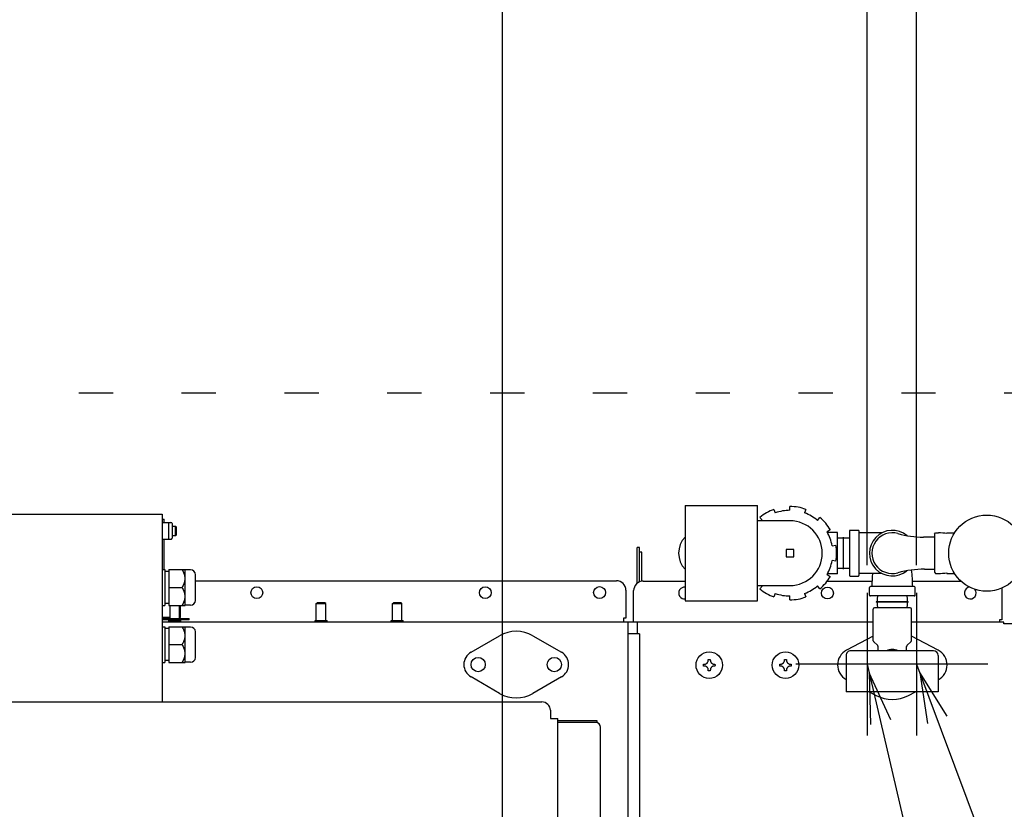
# Model space of a CAD drawing. Extents: x 0 to 411, y 0 to 262.
# Drawn here: x 96 to 122, y 197 to 218 of the extents above; entities that cross this region are included whole.
import ezdxf

# ---------------------------------------------------------------- set-up
doc = ezdxf.new("R2010")
doc.units = 0
doc.header["$LTSCALE"] = 12
doc.header["$MEASUREMENT"] = 0
doc.linetypes.add('C_DASHED_M', pattern=[0.225, 0.075, -0.15])
doc.linetypes.add('C_SOLID_M', pattern=[0])
doc.layers.get('0').update_dxf_attribs({"linetype": 'C_SOLID_M'})
doc.layers.get('Defpoints').update_dxf_attribs({"linetype": 'CONTINUOUS'})
doc.styles.get("Standard").update_dxf_attribs({"font": 'romans.shx'})
doc.dimstyles.get("Standard").update_dxf_attribs({"dimscale": 12, "dimtxt": 0.16, "dimasz": 0.18, "dimexe": 0.18, "dimexo": 0.06, "dimgap": 0.09, "dimtad": 0, "dimtih": 1, "dimtoh": 1, "dimdec": 3, "dimdsep": 46, "dimlunit": 5, "dimtxsty": 'Standard', "dimcen": 0.09, "dimaunit": 1, "dimadec": 0, "dimazin": 2, "dimtfac": 1, "dimtdec": 3, "dimtmove": 0, "dimatfit": 3, "dimfxl": 1, "dimfrac": 2, "dimtolj": 1, "dimtzin": 0, "dimarcsym": 0})

# ---------------------------------------------------------------- blocks, each defined once
blk = doc.blocks.new('*D271')
at = {"color": 0, "linetype": 'Continuous', "lineweight": -2}
for p, q in [((79.063, 201.225), (79.063, 255.444)), ((90.503, 207.379), (90.503, 255.444)), ((81.223, 253.284), (88.343, 253.284)), ((90.503, 253.284), (92.663, 253.284))]:
    blk.add_line(p, q, dxfattribs=at).dxf.unprotected_set("ltscale", 0)
at = {"color": 0}
for points in [[(81.223, 253.644), (81.223, 252.924), (79.063, 253.284)], [(88.343, 252.924), (88.343, 253.644), (90.503, 253.284)]]:
    blk.add_solid(points, dxfattribs=at)
at = {"layer": 'Defpoints', "color": 0}
for p in [(90.503, 253.284), (90.503, 206.659), (79.063, 200.505)]:
    blk.add_point(p, dxfattribs=at)
at = {"color": 0, "insert": (100.56, 253.284), "char_height": 1.92, "attachment_point": 5}
blk.add_mtext('\\A1;11 7/16"', dxfattribs=at)
blk = doc.blocks.new('*D272')
at = {"color": 0, "linetype": 'Continuous', "lineweight": -2}
for p, q in [((90.503, 207.379), (90.503, 241.701)), ((108.951, 194.125), (108.951, 241.701)), ((88.343, 239.541), (86.183, 239.541)), ((90.503, 239.541), (91.83, 239.541)), ((108.951, 239.541), (107.624, 239.541)), ((111.111, 239.541), (113.271, 239.541))]:
    blk.add_line(p, q, dxfattribs=at).dxf.unprotected_set("ltscale", 0)
at = {"color": 0}
for points in [[(88.343, 239.181), (88.343, 239.901), (90.503, 239.541)], [(111.111, 239.901), (111.111, 239.181), (108.951, 239.541)]]:
    blk.add_solid(points, dxfattribs=at)
at = {"layer": 'Defpoints', "color": 0}
for p in [(90.503, 239.541), (90.503, 206.659), (108.951, 193.405)]:
    blk.add_point(p, dxfattribs=at)
at = {"color": 0, "insert": (99.727, 239.541), "char_height": 1.92, "attachment_point": 5}
blk.add_mtext('\\A1;18 7/16"', dxfattribs=at)
blk = doc.blocks.new('*D273')
at = {"color": 0, "linetype": 'Continuous', "lineweight": -2}
for p, q in [((90.503, 207.379), (90.503, 228.903)), ((94.498, 201.225), (94.498, 228.903)), ((88.343, 226.743), (86.183, 226.743)), ((90.503, 226.743), (94.498, 226.743)), ((94.498, 226.743), (102.77, 226.743)), ((96.658, 226.743), (98.818, 226.743))]:
    blk.add_line(p, q, dxfattribs=at).dxf.unprotected_set("ltscale", 0)
at = {"color": 0}
for points in [[(88.343, 226.383), (88.343, 227.103), (90.503, 226.743)], [(96.658, 227.103), (96.658, 226.383), (94.498, 226.743)]]:
    blk.add_solid(points, dxfattribs=at)
at = {"layer": 'Defpoints', "color": 0}
for p in [(94.498, 226.743), (90.503, 206.659), (94.498, 200.505)]:
    blk.add_point(p, dxfattribs=at)
at = {"color": 0, "insert": (105.174, 226.743), "char_height": 1.92, "attachment_point": 5}
blk.add_mtext('\\A1;4"', dxfattribs=at)
blk = doc.blocks.new('*D276')
at = {"color": 0, "linetype": 'Continuous', "lineweight": -2}
for p, q in [((153.07, 198.636), (150.91, 198.636)), ((150.91, 198.636), (150.91, 191.53)), ((111.546, 191.53), (153.07, 191.53)), ((150.91, 189.25), (150.91, 191.53)), ((159.897, 189.25), (148.75, 189.25)), ((150.91, 187.09), (150.91, 184.93))]:
    blk.add_line(p, q, dxfattribs=at).dxf.unprotected_set("ltscale", 0)
at = {"color": 0}
for points in [[(150.55, 193.69), (151.27, 193.69), (150.91, 191.53)], [(151.27, 187.09), (150.55, 187.09), (150.91, 189.25)]]:
    blk.add_solid(points, dxfattribs=at)
at = {"layer": 'Defpoints', "color": 0}
for p in [(110.826, 191.53), (150.91, 191.53), (160.617, 189.25)]:
    blk.add_point(p, dxfattribs=at)
at = {"color": 0, "insert": (159.268, 198.636), "char_height": 1.92, "attachment_point": 5}
blk.add_mtext('\\A1;2 1/4"', dxfattribs=at)
blk = doc.blocks.new('*D278')
at = {"color": 0, "linetype": 'Continuous', "lineweight": -2}
for p, q in [((90.503, 254.048), (90.503, 242.42)), ((118.528, 203.345), (118.528, 246.74)), ((92.663, 244.58), (101.197, 244.58)), ((116.368, 244.58), (107.834, 244.58))]:
    blk.add_line(p, q, dxfattribs=at).dxf.unprotected_set("ltscale", 0)
at = {"color": 0}
for points in [[(92.663, 244.94), (92.663, 244.22), (90.503, 244.58)], [(116.368, 244.22), (116.368, 244.94), (118.528, 244.58)]]:
    blk.add_solid(points, dxfattribs=at)
at = {"layer": 'Defpoints', "color": 0}
for p in [(90.503, 254.768), (118.528, 244.58), (118.528, 202.625)]:
    blk.add_point(p, dxfattribs=at)
at = {"color": 0, "insert": (104.516, 244.58), "char_height": 1.92, "attachment_point": 5}
blk.add_mtext('\\A1;28"', dxfattribs=at)
blk = doc.blocks.new('*D279')
at = {"color": 0, "linetype": 'Continuous', "lineweight": -2}
for p, q in [((90.503, 254.048), (90.503, 247.212)), ((119.828, 203.345), (119.828, 251.532)), ((92.663, 249.372), (97.139, 249.372)), ((117.668, 249.372), (113.193, 249.372))]:
    blk.add_line(p, q, dxfattribs=at).dxf.unprotected_set("ltscale", 0)
at = {"color": 0}
for points in [[(92.663, 249.732), (92.663, 249.012), (90.503, 249.372)], [(117.668, 249.012), (117.668, 249.732), (119.828, 249.372)]]:
    blk.add_solid(points, dxfattribs=at)
at = {"layer": 'Defpoints', "color": 0}
for p in [(90.503, 254.768), (119.828, 249.372), (119.828, 202.625)]:
    blk.add_point(p, dxfattribs=at)
at = {"color": 0, "insert": (105.166, 249.372), "char_height": 1.92, "attachment_point": 5}
blk.add_mtext('\\A1;29 5/16"', dxfattribs=at)

msp = doc.modelspace()

# ---------------------------------------------------------------- linework, layer by layer
at = {"color": 20, "linetype": 'C_DASHED_M'}
msp.add_line((68.128, 207.8713), (122.7543, 207.8713), dxfattribs=at)
at = {"color": 160, "linetype": 'Continuous'}
for p, q in [((113.7528, 204.913), (115.6528, 204.913)), ((113.7528, 204.913), (113.7528, 202.413)), ((115.6528, 202.413), (115.6528, 204.913)), ((116.0839, 204.8138), (116.118, 204.7201)), ((116.5028, 204.788), (116.5028, 204.8876)), ((116.9216, 204.8138), (116.8875, 204.7201)), ((89.258, 204.6902), (100.019, 204.6902)), ((100.019, 204.6902), (100.019, 199.7547)), ((115.7796, 204.5248), (115.7156, 204.6011)), ((117.2259, 204.5248), (117.29, 204.6011)), ((100.019, 204.4677), (100.2483, 204.4677)), ((100.2773, 204.4387), (100.2773, 204.0597)), ((100.2773, 204.3742), (100.3655, 204.3742)), ((100.3655, 204.3742), (100.39, 204.3497)), ((100.39, 204.1487), (100.39, 204.3497)), ((116.5028, 204.513), (115.6528, 204.513)), ((117.5633, 204.2753), (117.477, 204.2255)), ((118.0814, 204.263), (118.3001, 204.263)), ((100.019, 204.0307), (100.2483, 204.0307)), ((100.2773, 204.1242), (100.3655, 204.1242)), ((100.3655, 204.1242), (100.39, 204.1487)), ((117.7528, 204.206), (117.4868, 204.206)), ((117.7528, 203.12), (117.7528, 204.206)), ((118.0658, 204.2474), (118.0658, 203.0786)), ((118.3158, 204.2474), (118.3158, 203.0786)), ((118.9179, 204.1972), (118.3158, 204.1978)), ((120.2958, 204.083), (120.0071, 204.083)), ((120.2958, 204.1642), (120.3258, 204.1942)), ((120.2958, 204.1642), (120.2958, 203.1617)), ((120.3258, 204.1942), (120.4052, 204.1942)), ((120.6208, 204.1942), (120.8244, 204.1942)), ((120.6208, 204.1942), (120.6208, 204.1793)), ((117.6107, 203.8583), (117.7088, 203.8756)), ((100.019, 203.2302), (100.09, 203.2302)), ((100.09, 203.2302), (100.09, 202.2902)), ((100.19, 203.2302), (100.19, 202.2902)), ((100.19, 203.2302), (100.62, 203.2302)), ((100.62, 202.2902), (100.62, 203.2302)), ((117.7088, 203.4503), (117.6107, 203.4676)), ((120.038, 203.243), (120.2958, 203.243)), ((100.19, 203.1802), (100.09, 203.1802)), ((100.765, 203.2227), (100.62, 203.2227)), ((100.89, 202.4227), (100.89, 203.0977)), ((117.477, 203.1005), (117.5633, 203.0507)), ((117.7528, 203.12), (117.4868, 203.12)), ((118.0814, 203.063), (118.3001, 203.063)), ((118.9179, 203.1287), (118.3158, 203.1282)), ((120.2958, 203.1617), (120.3258, 203.1317)), ((120.3258, 203.1317), (120.4049, 203.1317)), ((120.6208, 203.1467), (120.6208, 203.1317)), ((120.6208, 203.1317), (120.8244, 203.1317)), ((100.89, 202.9377), (111.9443, 202.9377)), ((112.6478, 202.928), (113.7528, 202.928)), ((115.6528, 202.813), (116.5028, 202.813)), ((115.7156, 202.7249), (115.7796, 202.8012)), ((117.2899, 202.7249), (117.2259, 202.8012)), ((117.482, 202.928), (118.6591, 202.928)), ((118.5908, 202.563), (118.5908, 202.763)), ((119.7658, 202.788), (118.6158, 202.788)), ((119.7223, 202.928), (120.9952, 202.928)), ((119.7908, 202.563), (119.7908, 202.763)), ((112.1943, 202.69), (112.1943, 201.956)), ((112.3978, 201.85), (112.3978, 202.678)), ((116.118, 202.6058), (116.0839, 202.5122)), ((116.5028, 202.4384), (116.5028, 202.538)), ((116.8875, 202.6058), (116.9216, 202.5122)), ((119.7658, 202.538), (118.6158, 202.538)), ((100.019, 202.2902), (100.09, 202.2902)), ((100.19, 202.3402), (100.09, 202.3402)), ((100.19, 202.2902), (100.62, 202.2902)), ((100.765, 202.2977), (100.62, 202.2977)), ((113.7528, 202.413), (115.6528, 202.413)), ((118.6908, 201.3628), (118.6908, 202.194)), ((119.6598, 202.225), (118.7218, 202.225)), ((119.6908, 201.3628), (119.6908, 202.194)), ((112.1943, 201.956), (112.1313, 201.956)), ((112.1313, 201.956), (112.1313, 201.8597)), ((100.019, 201.8597), (112.2563, 201.8597)), ((100.019, 201.7302), (100.09, 201.7302)), ((100.09, 201.7302), (100.09, 200.7902)), ((100.19, 201.6802), (100.09, 201.6802)), ((100.19, 201.7302), (100.19, 200.7902)), ((100.19, 201.7302), (100.62, 201.7302)), ((100.62, 200.7902), (100.62, 201.7302)), ((100.765, 201.7227), (100.62, 201.7227)), ((112.2563, 176.5325), (112.2563, 201.8597)), ((118.6908, 201.85), (112.2563, 201.85)), ((112.503, 201.5472), (112.503, 201.85)), ((122.1193, 201.85), (119.6908, 201.85)), ((122.1193, 201.8035), (122.1193, 201.85)), ((122.3793, 201.8035), (122.1193, 201.8035)), ((100.89, 200.9227), (100.89, 201.5977)), ((108.1278, 201.0618), (108.8778, 201.4948)), ((109.7528, 201.4948), (110.5028, 201.0617)), ((112.5505, 201.5473), (112.2565, 201.5473)), ((112.5505, 201.5473), (112.5505, 178.1862)), ((118.6908, 201.4859), (117.9856, 201.1114)), ((120.396, 201.1114), (119.6908, 201.4859)), ((118.8067, 201.2341), (118.6998, 201.3409)), ((118.8158, 201.1), (118.8158, 201.2122)), ((119.5658, 201.1), (119.5658, 201.2122)), ((119.5748, 201.2341), (119.6817, 201.3409)), ((117.9762, 200.975), (117.9762, 200.02)), ((120.2712, 201.1), (118.1012, 201.1)), ((120.3962, 200.975), (120.3962, 200.02)), ((100.019, 200.7902), (100.09, 200.7902)), ((100.19, 200.8402), (100.09, 200.8402)), ((100.19, 200.7902), (100.62, 200.7902)), ((100.765, 200.7977), (100.62, 200.7977)), ((108.8778, 199.9792), (108.1278, 200.4122)), ((110.5028, 200.4122), (109.7528, 199.9792)), ((120.3962, 200.02), (117.9762, 200.02)), ((118.5856, 200.02), (118.7656, 199.9244)), ((119.6159, 199.9244), (119.796, 200.02)), ((70.9723, 199.7548), (109.9913, 199.7548)), ((110.2113, 199.5348), (110.2113, 199.3218)), ((110.2113, 199.3218), (110.4077, 199.3218)), ((110.4077, 179.5876), (110.4077, 199.3218)), ((111.4011, 199.2133), (110.4077, 199.2133)), ((111.5261, 177.934), (111.5261, 199.0883))]:
    msp.add_line(p, q, dxfattribs=at)
at = {"linetype": 'Continuous'}
for p, q in [((100.019, 204.5527), (100.071, 204.5527)), ((100.071, 204.4677), (100.071, 204.5527)), ((100.1893, 204.0307), (100.1893, 204.4677)), ((100.3655, 204.1242), (100.3655, 204.3742)), ((100.071, 203.2302), (100.071, 204.0307)), ((117.9118, 204.083), (117.9068, 204.083)), ((117.9068, 203.243), (117.9068, 204.083)), ((117.9118, 203.243), (117.9118, 204.083)), ((112.5503, 203.815), (112.4913, 203.815)), ((112.4913, 202.8728), (112.4913, 203.815)), ((112.5503, 202.9081), (112.5503, 203.815)), ((116.6028, 203.763), (116.4028, 203.763)), ((116.4028, 203.763), (116.4028, 203.563)), ((116.6028, 203.563), (116.6028, 203.763)), ((112.6093, 203.6895), (112.5503, 203.6895)), ((112.6093, 202.9247), (112.6093, 203.6895)), ((116.4028, 203.563), (116.6028, 203.563)), ((117.9118, 203.243), (117.9068, 203.243)), ((100.19, 202.7602), (100.5398, 202.7602)), ((122.0648, 202.7439), (122.0648, 201.913)), ((118.5283, 202.625), (118.5283, 198.875)), ((119.8283, 202.625), (119.8283, 198.875)), ((100.226, 201.9432), (100.226, 202.2902)), ((100.476, 201.9432), (100.476, 202.2902)), ((100.503, 201.9687), (100.503, 202.2902)), ((104.0653, 202.3375), (104.0898, 202.362)), ((104.0653, 202.3375), (104.3153, 202.3375)), ((104.0653, 201.8932), (104.0653, 202.3375)), ((104.0898, 202.362), (104.2908, 202.362)), ((104.3153, 202.3375), (104.2908, 202.362)), ((104.3153, 201.8932), (104.3153, 202.3375)), ((106.0653, 202.3375), (106.0898, 202.362)), ((106.0653, 202.3375), (106.3153, 202.3375)), ((106.0653, 201.8932), (106.0653, 202.3375)), ((106.0898, 202.362), (106.2908, 202.362)), ((106.3153, 202.3375), (106.2908, 202.362)), ((106.3153, 201.8932), (106.3153, 202.3375)), ((119.6108, 202.384), (118.7708, 202.384)), ((118.7708, 202.384), (118.7708, 202.379)), ((119.6108, 202.379), (118.7708, 202.379)), ((119.6108, 202.384), (119.6108, 202.379)), ((100.226, 201.9687), (100.019, 201.9687)), ((100.019, 201.9432), (100.726, 201.9432)), ((100.503, 201.9687), (100.476, 201.9687)), ((100.726, 201.9082), (100.726, 201.9432)), ((100.726, 201.9082), (100.019, 201.9082)), ((100.1945, 201.8597), (100.1945, 201.8909)), ((100.1945, 201.8909), (100.5075, 201.8909)), ((100.226, 201.8909), (100.226, 201.9082)), ((100.476, 201.8909), (100.476, 201.9082)), ((100.5075, 201.8597), (100.5075, 201.8909)), ((104.0338, 201.8932), (104.3468, 201.8932)), ((104.0338, 201.862), (104.0338, 201.8932)), ((104.3468, 201.862), (104.3468, 201.8932)), ((106.0338, 201.8932), (106.3468, 201.8932)), ((106.0338, 201.862), (106.0338, 201.8932)), ((106.3468, 201.862), (106.3468, 201.8932)), ((122.0648, 201.913), (122.0068, 201.913)), ((122.0068, 201.913), (122.0068, 201.85)), ((100.19, 201.2602), (100.5398, 201.2602)), ((120.4033, 200.75), (116.6533, 200.75)), ((121.7033, 200.75), (117.9533, 200.75)), ((111.441, 199.2603), (110.4077, 199.2603)), ((111.441, 199.2133), (111.3993, 199.2133)), ((111.441, 199.2133), (111.441, 199.2603))]:
    msp.add_line(p, q, dxfattribs=at)
at = {"color": 1}
msp.add_line((118.5283, 200.75), (124.8945, 173.4605), dxfattribs=at).dxf.unprotected_set("ltscale", 0)
msp.add_line((119.8283, 200.75), (130.0886, 173.1999)).dxf.unprotected_set("ltscale", 0)
at = {"linetype": 'Continuous', "flags": 128}
for points in [[(100.5398, 203.2302), (100.5539, 203.2047), (100.567, 203.1787), (100.5777, 203.1549), (100.5872, 203.1306), (100.5949, 203.1078), (100.6013, 203.0846), (100.6062, 203.0623), (100.6097, 203.0397), (100.6118, 203.0175), (100.6125, 202.9952), (100.6118, 202.9729), (100.6097, 202.9506), (100.6062, 202.9281), (100.6013, 202.9057), (100.5949, 202.8825), (100.5872, 202.8597), (100.5776, 202.8355), (100.567, 202.8117), (100.5539, 202.7857), (100.5398, 202.7602)], [(100.5398, 202.7602), (100.5539, 202.7347), (100.567, 202.7087), (100.5777, 202.6849), (100.5872, 202.6606), (100.5949, 202.6378), (100.6013, 202.6146), (100.6062, 202.5923), (100.6097, 202.5697), (100.6118, 202.5474), (100.6125, 202.5251), (100.6118, 202.5029), (100.6097, 202.4806), (100.6062, 202.4581), (100.6013, 202.4357), (100.5949, 202.4125), (100.5872, 202.3897), (100.5776, 202.3655), (100.567, 202.3417), (100.5539, 202.3156), (100.5398, 202.2902)], [(104.1903, 202.362), (104.1854, 202.362), (104.1805, 202.362), (104.1781, 202.362), (104.1756, 202.362), (104.1732, 202.362), (104.1708, 202.362), (104.1684, 202.362), (104.1661, 202.362), (104.1637, 202.362), (104.1614, 202.362), (104.159, 202.362), (104.1567, 202.362), (104.1543, 202.362), (104.152, 202.362), (104.1498, 202.362), (104.1476, 202.362), (104.1455, 202.362), (104.1433, 202.362), (104.1412, 202.362), (104.139, 202.362), (104.1368, 202.362), (104.1347, 202.362), (104.1327, 202.362), (104.1308, 202.362), (104.1289, 202.362), (104.1269, 202.362), (104.125, 202.362), (104.1231, 202.362), (104.1211, 202.362), (104.1192, 202.362), (104.1177, 202.362), (104.1161, 202.362), (104.1145, 202.362), (104.113, 202.362), (104.1114, 202.362), (104.1099, 202.362), (104.1083, 202.362), (104.1068, 202.362), (104.1056, 202.362), (104.1044, 202.362), (104.1033, 202.362), (104.1021, 202.362), (104.101, 202.362), (104.0998, 202.362), (104.0986, 202.362), (104.0975, 202.362), (104.0968, 202.362), (104.0961, 202.362), (104.0953, 202.362), (104.0946, 202.362), (104.0939, 202.362), (104.0932, 202.362), (104.0925, 202.362), (104.0918, 202.362), (104.0915, 202.362), (104.0913, 202.362), (104.091, 202.362), (104.0908, 202.362), (104.0903, 202.362), (104.0898, 202.362)], [(104.2908, 202.362), (104.2903, 202.362), (104.2898, 202.362), (104.2896, 202.362), (104.2893, 202.362), (104.2891, 202.362), (104.2889, 202.362), (104.2882, 202.362), (104.2874, 202.362), (104.2867, 202.362), (104.286, 202.362), (104.2853, 202.362), (104.2846, 202.362), (104.2839, 202.362), (104.2832, 202.362), (104.282, 202.362), (104.2809, 202.362), (104.2797, 202.362), (104.2786, 202.362), (104.2774, 202.362), (104.2763, 202.362), (104.2751, 202.362), (104.274, 202.362), (104.2724, 202.362), (104.2708, 202.362), (104.2692, 202.362), (104.2677, 202.362), (104.2661, 202.362), (104.2645, 202.362), (104.2629, 202.362), (104.2613, 202.362), (104.2594, 202.362), (104.2575, 202.362), (104.2557, 202.362), (104.2538, 202.362), (104.2519, 202.362), (104.25, 202.362), (104.2481, 202.362), (104.2462, 202.362), (104.244, 202.362), (104.2419, 202.362), (104.2397, 202.362), (104.2375, 202.362), (104.2354, 202.362), (104.2332, 202.362), (104.2311, 202.362), (104.2289, 202.362), (104.2266, 202.362), (104.2242, 202.362), (104.2219, 202.362), (104.2195, 202.362), (104.2172, 202.362), (104.2148, 202.362), (104.2125, 202.362), (104.2101, 202.362), (104.2077, 202.362), (104.2052, 202.362), (104.2027, 202.362), (104.2002, 202.362), (104.1952, 202.362), (104.1903, 202.362)], [(106.1903, 202.362), (106.1854, 202.362), (106.1805, 202.362), (106.1781, 202.362), (106.1756, 202.362), (106.1732, 202.362), (106.1708, 202.362), (106.1684, 202.362), (106.1661, 202.362), (106.1637, 202.362), (106.1614, 202.362), (106.159, 202.362), (106.1567, 202.362), (106.1543, 202.362), (106.152, 202.362), (106.1498, 202.362), (106.1476, 202.362), (106.1455, 202.362), (106.1433, 202.362), (106.1412, 202.362), (106.139, 202.362), (106.1368, 202.362), (106.1347, 202.362), (106.1327, 202.362), (106.1308, 202.362), (106.1289, 202.362), (106.1269, 202.362), (106.125, 202.362), (106.1231, 202.362), (106.1211, 202.362), (106.1192, 202.362), (106.1177, 202.362), (106.1161, 202.362), (106.1145, 202.362), (106.113, 202.362), (106.1114, 202.362), (106.1099, 202.362), (106.1083, 202.362), (106.1068, 202.362), (106.1056, 202.362), (106.1044, 202.362), (106.1033, 202.362), (106.1021, 202.362), (106.101, 202.362), (106.0998, 202.362), (106.0986, 202.362), (106.0975, 202.362), (106.0968, 202.362), (106.0961, 202.362), (106.0953, 202.362), (106.0946, 202.362), (106.0939, 202.362), (106.0932, 202.362), (106.0925, 202.362), (106.0918, 202.362), (106.0915, 202.362), (106.0913, 202.362), (106.091, 202.362), (106.0908, 202.362), (106.0903, 202.362), (106.0898, 202.362)], [(106.2908, 202.362), (106.2903, 202.362), (106.2898, 202.362), (106.2896, 202.362), (106.2893, 202.362), (106.2891, 202.362), (106.2889, 202.362), (106.2882, 202.362), (106.2874, 202.362), (106.2867, 202.362), (106.286, 202.362), (106.2853, 202.362), (106.2846, 202.362), (106.2839, 202.362), (106.2832, 202.362), (106.282, 202.362), (106.2809, 202.362), (106.2797, 202.362), (106.2786, 202.362), (106.2774, 202.362), (106.2763, 202.362), (106.2751, 202.362), (106.274, 202.362), (106.2724, 202.362), (106.2708, 202.362), (106.2692, 202.362), (106.2677, 202.362), (106.2661, 202.362), (106.2645, 202.362), (106.2629, 202.362), (106.2613, 202.362), (106.2594, 202.362), (106.2575, 202.362), (106.2557, 202.362), (106.2538, 202.362), (106.2519, 202.362), (106.25, 202.362), (106.2481, 202.362), (106.2462, 202.362), (106.244, 202.362), (106.2419, 202.362), (106.2397, 202.362), (106.2375, 202.362), (106.2354, 202.362), (106.2332, 202.362), (106.2311, 202.362), (106.2289, 202.362), (106.2266, 202.362), (106.2242, 202.362), (106.2219, 202.362), (106.2195, 202.362), (106.2172, 202.362), (106.2148, 202.362), (106.2125, 202.362), (106.2101, 202.362), (106.2077, 202.362), (106.2052, 202.362), (106.2027, 202.362), (106.2002, 202.362), (106.1952, 202.362), (106.1903, 202.362)], [(100.5398, 201.7302), (100.5539, 201.7047), (100.567, 201.6787), (100.5777, 201.6549), (100.5872, 201.6306), (100.5949, 201.6078), (100.6013, 201.5846), (100.6062, 201.5623), (100.6097, 201.5397), (100.6118, 201.5175), (100.6125, 201.4952), (100.6118, 201.4729), (100.6097, 201.4506), (100.6062, 201.4281), (100.6013, 201.4057), (100.5949, 201.3825), (100.5872, 201.3597), (100.5776, 201.3355), (100.567, 201.3117), (100.5539, 201.2857), (100.5398, 201.2602)], [(100.5398, 201.2602), (100.5539, 201.2347), (100.567, 201.2087), (100.5777, 201.1849), (100.5872, 201.1606), (100.5949, 201.1378), (100.6013, 201.1146), (100.6062, 201.0923), (100.6097, 201.0697), (100.6118, 201.0474), (100.6125, 201.0251), (100.6118, 201.0029), (100.6097, 200.9806), (100.6062, 200.9581), (100.6013, 200.9357), (100.5949, 200.9125), (100.5872, 200.8897), (100.5776, 200.8655), (100.567, 200.8417), (100.5539, 200.8156), (100.5398, 200.7902)], [(114.2357, 200.7227), (114.2357, 200.7271), (114.2358, 200.7316), (114.2358, 200.736), (114.2359, 200.7404), (114.236, 200.7448), (114.2361, 200.7492)], [(114.2361, 200.6962), (114.236, 200.7006), (114.2359, 200.705), (114.2358, 200.7094), (114.2358, 200.7138), (114.2357, 200.7182), (114.2357, 200.7227)], [(114.2361, 200.7492), (114.2441, 200.7494), (114.252, 200.7496), (114.2602, 200.7498), (114.2684, 200.75), (114.2767, 200.7502), (114.2849, 200.7503)], [(114.2849, 200.6951), (114.2767, 200.6952), (114.2684, 200.6954), (114.2602, 200.6956), (114.252, 200.6958), (114.244, 200.696), (114.2361, 200.6962)], [(114.2849, 200.7503), (114.2902, 200.7536), (114.2955, 200.7569), (114.3011, 200.7602), (114.3066, 200.7636), (114.3124, 200.7671), (114.3181, 200.7705), (114.3242, 200.7741), (114.3303, 200.7777)], [(114.3303, 200.6677), (114.3242, 200.6713), (114.3181, 200.6749), (114.3123, 200.6783), (114.3066, 200.6818), (114.301, 200.6852), (114.2955, 200.6885), (114.2902, 200.6918), (114.2849, 200.6951)], [(114.3303, 200.7777), (114.334, 200.784), (114.3377, 200.7903), (114.3413, 200.7962), (114.3448, 200.8021), (114.3481, 200.8075), (114.3514, 200.8129), (114.3545, 200.818), (114.3576, 200.823)], [(114.3576, 200.6224), (114.3545, 200.6274), (114.3514, 200.6325), (114.3481, 200.6379), (114.3448, 200.6433), (114.3412, 200.6492), (114.3377, 200.6551), (114.334, 200.6614), (114.3303, 200.6677)], [(114.3576, 200.823), (114.3578, 200.8313), (114.358, 200.8396), (114.3581, 200.8478), (114.3583, 200.8559), (114.3586, 200.8639), (114.3588, 200.8719)], [(114.3588, 200.8719), (114.3676, 200.8721), (114.3764, 200.8722), (114.3853, 200.8722), (114.3941, 200.8722), (114.4029, 200.8721), (114.4118, 200.8719)], [(114.4118, 200.8719), (114.412, 200.8639), (114.4122, 200.8559), (114.4124, 200.8478), (114.4126, 200.8396), (114.4127, 200.8313), (114.4129, 200.823)], [(114.4129, 200.823), (114.416, 200.818), (114.4191, 200.8129), (114.4225, 200.8075), (114.4258, 200.802), (114.4293, 200.7962), (114.4328, 200.7903), (114.4366, 200.784), (114.4403, 200.7777)], [(114.4403, 200.6677), (114.4366, 200.6614), (114.4328, 200.6551), (114.4293, 200.6492), (114.4258, 200.6433), (114.4224, 200.6379), (114.4191, 200.6324), (114.416, 200.6274), (114.4129, 200.6224)], [(114.4403, 200.7777), (114.4464, 200.7741), (114.4524, 200.7705), (114.4582, 200.767), (114.464, 200.7636), (114.4695, 200.7602), (114.475, 200.7568), (114.4803, 200.7536), (114.4856, 200.7503)], [(114.4856, 200.6951), (114.4803, 200.6918), (114.475, 200.6885), (114.4695, 200.6852), (114.464, 200.6818), (114.4582, 200.6783), (114.4524, 200.6749), (114.4464, 200.6713), (114.4403, 200.6677)], [(114.4856, 200.7503), (114.4939, 200.7502), (114.5022, 200.75), (114.5104, 200.7498), (114.5185, 200.7496), (114.5265, 200.7494), (114.5345, 200.7492)], [(114.5345, 200.6962), (114.5265, 200.696), (114.5185, 200.6958), (114.5103, 200.6956), (114.5022, 200.6954), (114.4939, 200.6952), (114.4856, 200.6951)], [(114.5345, 200.7492), (114.5346, 200.7448), (114.5347, 200.7404), (114.5347, 200.736), (114.5348, 200.7316), (114.5348, 200.7271), (114.5348, 200.7227)], [(114.5348, 200.7227), (114.5348, 200.7182), (114.5348, 200.7138), (114.5347, 200.7094), (114.5347, 200.705), (114.5346, 200.7006), (114.5345, 200.6962)], [(116.2357, 200.7227), (116.2357, 200.7271), (116.2358, 200.7316), (116.2358, 200.736), (116.2359, 200.7404), (116.236, 200.7448), (116.2361, 200.7492)], [(116.2361, 200.6962), (116.236, 200.7006), (116.2359, 200.705), (116.2358, 200.7094), (116.2358, 200.7138), (116.2357, 200.7182), (116.2357, 200.7227)], [(116.2361, 200.7492), (116.2441, 200.7494), (116.252, 200.7496), (116.2602, 200.7498), (116.2684, 200.75), (116.2767, 200.7502), (116.2849, 200.7503)], [(116.2849, 200.6951), (116.2766, 200.6952), (116.2684, 200.6954), (116.2602, 200.6956), (116.252, 200.6958), (116.244, 200.696), (116.2361, 200.6962)], [(116.2849, 200.7503), (116.2902, 200.7536), (116.2955, 200.7569), (116.3011, 200.7602), (116.3066, 200.7636), (116.3124, 200.7671), (116.3181, 200.7705), (116.3242, 200.7741), (116.3303, 200.7777)], [(116.3303, 200.6677), (116.3242, 200.6713), (116.3181, 200.6749), (116.3123, 200.6783), (116.3066, 200.6818), (116.301, 200.6852), (116.2955, 200.6885), (116.2902, 200.6918), (116.2849, 200.6951)], [(116.3303, 200.7777), (116.334, 200.784), (116.3377, 200.7903), (116.3413, 200.7962), (116.3448, 200.8021), (116.3481, 200.8075), (116.3514, 200.8129), (116.3545, 200.818), (116.3576, 200.823)], [(116.3576, 200.6224), (116.3545, 200.6274), (116.3514, 200.6325), (116.3481, 200.6379), (116.3448, 200.6433), (116.3412, 200.6492), (116.3377, 200.6551), (116.334, 200.6614), (116.3303, 200.6677)], [(116.3576, 200.823), (116.3578, 200.8313), (116.358, 200.8396), (116.3581, 200.8478), (116.3583, 200.8559), (116.3586, 200.8639), (116.3588, 200.8719)], [(116.3588, 200.8719), (116.3676, 200.8721), (116.3764, 200.8722), (116.3853, 200.8722), (116.3941, 200.8722), (116.4029, 200.8721), (116.4118, 200.8719)], [(116.4118, 200.8719), (116.412, 200.8639), (116.4122, 200.8559), (116.4124, 200.8478), (116.4126, 200.8396), (116.4127, 200.8313), (116.4129, 200.823)], [(116.4129, 200.823), (116.416, 200.818), (116.4191, 200.8129), (116.4225, 200.8075), (116.4258, 200.802), (116.4293, 200.7962), (116.4328, 200.7903), (116.4366, 200.784), (116.4403, 200.7777)], [(116.4403, 200.6677), (116.4366, 200.6614), (116.4328, 200.6551), (116.4293, 200.6492), (116.4258, 200.6433), (116.4224, 200.6379), (116.4191, 200.6324), (116.416, 200.6274), (116.4129, 200.6224)], [(116.4403, 200.7777), (116.4464, 200.7741), (116.4524, 200.7705), (116.4582, 200.767), (116.464, 200.7636), (116.4695, 200.7602), (116.475, 200.7568), (116.4803, 200.7536), (116.4856, 200.7503)], [(116.4856, 200.6951), (116.4803, 200.6918), (116.475, 200.6885), (116.4695, 200.6852), (116.464, 200.6818), (116.4582, 200.6783), (116.4524, 200.6749), (116.4464, 200.6713), (116.4403, 200.6677)], [(116.4856, 200.7503), (116.4939, 200.7502), (116.5022, 200.75), (116.5104, 200.7498), (116.5185, 200.7496), (116.5265, 200.7494), (116.5345, 200.7492)], [(116.5345, 200.6962), (116.5265, 200.696), (116.5185, 200.6958), (116.5103, 200.6956), (116.5022, 200.6954), (116.4939, 200.6952), (116.4856, 200.6951)], [(116.5345, 200.7492), (116.5346, 200.7448), (116.5347, 200.7404), (116.5347, 200.736), (116.5348, 200.7316), (116.5348, 200.7271), (116.5348, 200.7227)], [(116.5348, 200.7227), (116.5348, 200.7182), (116.5348, 200.7138), (116.5347, 200.7094), (116.5347, 200.705), (116.5346, 200.7006), (116.5345, 200.6962)], [(114.3588, 200.5735), (114.3586, 200.5815), (114.3583, 200.5895), (114.3581, 200.5976), (114.358, 200.6058), (114.3578, 200.6141), (114.3576, 200.6224)], [(114.4118, 200.5735), (114.4029, 200.5733), (114.3941, 200.5732), (114.3853, 200.5732), (114.3765, 200.5732), (114.3676, 200.5733), (114.3588, 200.5735)], [(114.4129, 200.6224), (114.4127, 200.6141), (114.4126, 200.6058), (114.4124, 200.5976), (114.4122, 200.5894), (114.412, 200.5815), (114.4118, 200.5735)], [(116.3588, 200.5735), (116.3586, 200.5815), (116.3583, 200.5895), (116.3581, 200.5976), (116.358, 200.6058), (116.3578, 200.6141), (116.3576, 200.6224)], [(116.4118, 200.5735), (116.4029, 200.5733), (116.3941, 200.5732), (116.3853, 200.5732), (116.3765, 200.5732), (116.3676, 200.5733), (116.3588, 200.5735)], [(116.4129, 200.6224), (116.4127, 200.6141), (116.4126, 200.6058), (116.4124, 200.5976), (116.4122, 200.5894), (116.412, 200.5815), (116.4118, 200.5735)]]:
    msp.add_lwpolyline(points, dxfattribs=at)
at = {"color": 1}
msp.add_lwpolyline([(119.1529, 199.2859), (118.5828, 200.5163), (118.616, 199.1607)], dxfattribs=at).dxf.unprotected_set("ltscale", 0)
msp.add_lwpolyline([(120.6337, 199.3771), (119.912, 200.5251), (120.1171, 199.1847)]).dxf.unprotected_set("ltscale", 0)
at = {"color": 160, "linetype": 'Continuous'}
msp.add_circle((121.6708, 203.663), 1, dxfattribs=at)
at = {"linetype": 'Continuous'}
for centre, radius in [((102.503, 202.6252), 0.156), ((108.503, 202.6252), 0.156), ((111.5033, 202.6275), 0.156), ((117.4883, 202.6155), 0.1565), ((108.3153, 200.737), 0.1875), ((110.3153, 200.737), 0.1875), ((114.3853, 200.7227), 0.349), ((116.3853, 200.7227), 0.349)]:
    msp.add_circle(centre, radius, dxfattribs=at)
at = {"color": 160, "linetype": 'Continuous'}
for centre, radius, start, end in [((116.5028, 203.663), 1.2246, 110, 130), ((116.5028, 203.663), 1.125, 90, 110), ((116.5028, 203.663), 1.2246, 70, 90), ((116.5028, 203.663), 1.125, 129.99989, 130.92559), ((116.5028, 203.663), 1.125, 50, 70), ((116.5028, 203.663), 1.2246, 30, 50), ((100.2483, 204.4387), 0.029, 0.00003, 90.00001), ((116.5028, 203.663), 0.85, 270, 90), ((118.0814, 204.2474), 0.0156, 90, 180.00001), ((118.3001, 204.2474), 0.0156, 0, 90), ((119.1908, 203.663), 0.6, 49.81275, 309.81405), ((100.2483, 204.0597), 0.029, 270, 0.00003), ((114.1788, 203.663), 0.6, 135.24888, 224.75112), ((116.5028, 203.663), 1.125, 10, 30), ((117.9093, 201.5034), 2.5562, 86.48964, 93.50973), ((119.1908, 203.663), 0.535, 73.96268, 285.45925), ((120.0071, 206.5029), 2.4199, 253.96268, 270), ((120.4052, 202.6284), 1.5659, 82.08554, 90), ((116.5028, 203.663), 1.2246, 350, 10), ((116.5028, 203.663), 1.125, 330, 350), ((117.9093, 205.8225), 2.5562, 266.49022, 273.51041), ((120.038, 200.5993), 2.6436, 90, 105.45925), ((100.765, 203.0977), 0.125, 0, 90), ((116.5028, 203.663), 1.2246, 310, 330), ((118.0814, 203.0786), 0.0156, 180.00001, 270), ((118.3001, 203.0786), 0.0156, 270, 0), ((122.0725, 202.7766), 3.4168, 174.08876, 179.80968), ((116.1201, 202.7695), 3.6057, 0.29397, 7.19278), ((120.4049, 204.7008), 1.5691, 270, 277.90639), ((111.9443, 202.6877), 0.25, 0, 90), ((112.6478, 202.678), 0.25, 90, 180.00001), ((116.5028, 203.663), 1.2246, 230, 250), ((116.5028, 203.663), 1.125, 229.07382, 230), ((116.5028, 203.663), 1.125, 290, 310), ((118.6158, 202.763), 0.025, 90, 179.99998), ((119.7658, 202.763), 0.025, 0.00002, 90), ((116.5028, 203.663), 1.125, 250, 270), ((116.5028, 203.663), 1.2246, 270, 290), ((118.6158, 202.563), 0.025, 179.99998, 270), ((121.3503, 202.3815), 2.5562, 176.48965, 183.50961), ((117.0311, 202.3815), 2.5564, 356.49059, 3.51015), ((119.7658, 202.563), 0.025, 270, 0.00002), ((100.765, 202.4227), 0.125, 270, 0), ((118.7218, 202.194), 0.031, 90, 179.99998), ((119.6598, 202.194), 0.031, 0.00002, 90), ((100.765, 201.5977), 0.125, 0, 90), ((109.3153, 200.737), 0.875, 60, 120), ((118.7218, 201.3628), 0.031, 179.99998, 225.00001), ((118.7848, 201.2122), 0.031, 0.00002, 44.99973), ((119.5968, 201.2122), 0.031, 135.00026, 179.99998), ((119.6598, 201.3628), 0.031, 315, 0.00002), ((100.765, 200.9227), 0.125, 270, 0), ((108.3153, 200.737), 0.375, 120, 240.00001), ((110.3153, 200.737), 0.375, 300, 60), ((118.1908, 200.725), 0.4375, 117.9694, 240.62344), ((118.1012, 200.975), 0.125, 90, 180.00001), ((120.2712, 200.975), 0.125, 0, 90), ((120.1908, 200.725), 0.4375, 297.9694, 62.0306), ((109.3153, 200.737), 0.875, 240, 300), ((119.1908, 200.725), 0.9065, 242.0306, 297.9694), ((109.9913, 199.5348), 0.22, 0, 90), ((111.4011, 199.0883), 0.125, 0, 90)]:
    msp.add_arc(centre, radius, start, end, dxfattribs=at)
at = {"linetype": 'Continuous'}
for centre, radius, start, end in [((113.7383, 202.6155), 0.1565, 84.67689, 275.32309), ((121.2383, 202.6155), 0.1565, 95.6306, 39.41613), ((119.1908, 200.725), 0.4062, 67.47374, 112.90773)]:
    msp.add_arc(centre, radius, start, end, dxfattribs=at)

# ---------------------------------------------------------------- dimensions: what is measured, and where the dimension line sits
for base, p1, p2, text, picture, middle in [((90.5033, 253.2836), (79.0629, 200.5046), (90.5033, 206.6589), '11 7/16"', '*D271', (100.5604, 253.2836)), ((119.8283, 249.3722), (90.5033, 254.7679), (119.8283, 202.625), '29 5/16"', '*D279', (105.1658, 249.3722))]:
    dim = msp.add_linear_dim(base=base, p1=p1, p2=p2, angle=180, text=text, dimstyle='Standard', override={"dimpost": '"'}, dxfattribs=at)
    dim.commit()
    dim.dimension.update_dxf_attribs({"geometry": picture, "text_midpoint": middle})
    dim.dimension.dxf.unprotected_set("ltscale", 0)
at = {"color": 1, "linetype": 'Continuous'}
dim = msp.add_linear_dim(base=(118.5283, 244.5798), p1=(90.5033, 254.7679), p2=(118.5283, 202.625), angle=180, text='28"', dimstyle='Standard', override={"dimpost": '"'}, dxfattribs=at)
dim.commit()
dim.dimension.update_dxf_attribs({"geometry": '*D278', "text_midpoint": (104.5158, 244.5798)})
dim.dimension.dxf.unprotected_set("ltscale", 0)
dim = msp.add_linear_dim(base=(90.5033, 239.5411), p1=(108.9513, 193.405), p2=(90.5033, 206.6589), text='18 7/16"', dimstyle='Standard', override={"dimpost": '"'}, dxfattribs=at)
dim.commit()
dim.dimension.update_dxf_attribs({"geometry": '*D272', "text_midpoint": (99.7273, 239.5411), "dimtype": 160})
dim.dimension.dxf.unprotected_set("ltscale", 0)
at = {"linetype": 'Continuous'}
dim = msp.add_linear_dim(base=(94.4979, 226.7429), p1=(90.5033, 206.6589), p2=(94.4979, 200.5046), angle=180, text='4"', dimstyle='Standard', override={"dimpost": '"'}, dxfattribs=at)
dim.commit()
dim.dimension.update_dxf_attribs({"geometry": '*D273', "text_midpoint": (105.1742, 226.7429), "dimtype": 160})
dim.dimension.dxf.unprotected_set("ltscale", 0)
at = {"color": 1, "linetype": 'Continuous'}
dim = msp.add_linear_dim(base=(150.9098, 191.53), p1=(160.6165, 189.25), p2=(110.8263, 191.53), angle=270, text='2 1/4"', dimstyle='Standard', override={"dimpost": '"'}, dxfattribs=at)
dim.commit()
dim.dimension.update_dxf_attribs({"geometry": '*D276', "text_midpoint": (159.2683, 198.6362), "dimtype": 160})
dim.dimension.dxf.unprotected_set("ltscale", 0)

doc.saveas('drawing.dxf')
